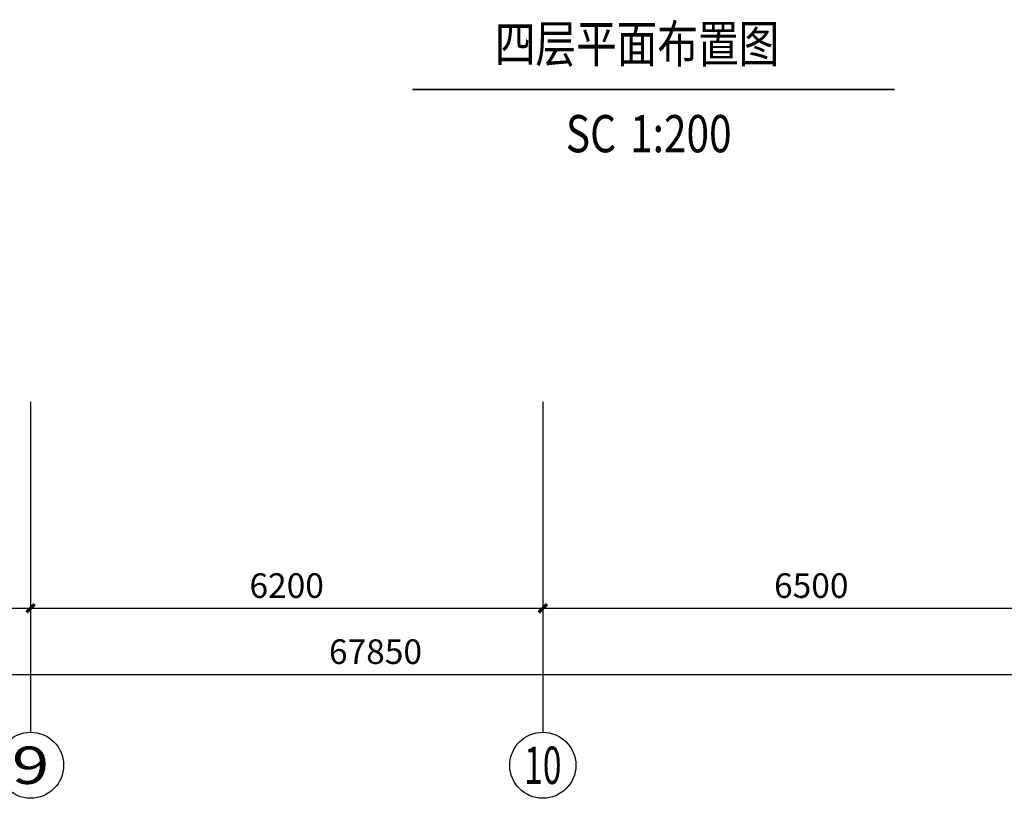
# Model space of a CAD drawing. Units: millimetres. Extents: x 1065627 to 1172932, y 228693 to 547358.
# Drawn here: x 1110393 to 1122312, y 257729 to 267153 of the extents above; entities that cross this region are included whole.
import ezdxf
from ezdxf.enums import TextEntityAlignment as Align

# ---------------------------------------------------------------- set-up
doc = ezdxf.new("R2010")
doc.units = ezdxf.units.MM
for name, color, linetype in [('A-ANNO-AXIS', 105, 'Continuous'), ('A-ANNO-AXIS-TEXT', 7, 'Continuous'), ('AXIS_TEXT', 7, 'Continuous'), ('PUB_TEXT', 7, 'Continuous'), ('西区一期幼儿园_AC_FP_01$0$A-WALL', 43, 'Continuous')]:
    doc.layers.add(name, color=color, linetype=linetype)
doc.styles.add('_TCH_AXIS', font='COMPLEX', dxfattribs={"bigfont": 'GBCBIG'})
doc.styles.add('_TCH_DIM', font='SIMPLEX', dxfattribs={"bigfont": 'GBCBIG'})
doc.styles.add('_TCH_DIM_T3', font='SIMPLEX', dxfattribs={"width": 0.705882, "bigfont": 'GBCBIG'})
doc.styles.add('COMPLEX', font='COMPLEX')
doc.styles.add('黑体', font='simhei_0.ttf', dxfattribs={"width": 0.8})
doc.dimstyles.new('_TCH_ARCH&&100', dxfattribs={"dimtxt": 297.5, "dimasz": 100, "dimexe": 250, "dimexo": 300, "dimgap": 126.25, "dimtad": 1, "dimdec": 0, "dimzin": 0, "dimdsep": 46, "dimtxsty": '_TCH_DIM_T3', "dimblk": 'ARCHTICK', "dimcen": 0.09, "dimclrt": 7, "dimazin": 2, "dimtfac": 1, "dimtdec": 0, "dimtix": 1, "dimtmove": 2, "dimatfit": 3, "dimfxl": 1, "dimtolj": 1, "dimtzin": 0, "dimarcsym": 0})

# ---------------------------------------------------------------- blocks, each defined once
blk = doc.blocks.new('_ArchTick')
at = {"color": 0, "linetype": 'ByBlock', "const_width": 0.4}
blk.add_lwpolyline([(-0.5, -0.5), (0.5, 0.5)], dxfattribs=at)
blk = doc.blocks.new('*D175')
at = {"layer": 'A-ANNO-AXIS', "color": 0, "lineweight": -2, "transparency": 16777216}
for p, q in [((1080775, 262229), (1080775, 258979)), ((1148625, 262229), (1148625, 258979)), ((1080775, 259229), (1148625, 259229))]:
    blk.add_line(p, q, dxfattribs=at)
at = {"layer": 'Defpoints', "color": 0, "transparency": 16777216}
for p in [(1080775, 262529), (1148625, 262529), (1148625, 259229)]:
    blk.add_point(p, dxfattribs=at)
at = {"layer": 'A-ANNO-AXIS', "color": 0, "lineweight": -2, "transparency": 16777216, "xscale": 100, "yscale": 100, "zscale": 100, "rotation": 180}
blk.add_blockref('_ArchTick', (1080775, 259229), dxfattribs=at)
at = {"layer": 'A-ANNO-AXIS', "color": 0, "lineweight": -2, "transparency": 16777216, "xscale": 100, "yscale": 100, "zscale": 100}
blk.add_blockref('_ArchTick', (1148625, 259229), dxfattribs=at)
at = {"layer": 'A-ANNO-AXIS', "color": 7, "transparency": 16777216, "insert": (1114700, 259504), "char_height": 297.5, "attachment_point": 5, "style": '_TCH_DIM'}
blk.add_mtext('\\A1;67850', dxfattribs=at)
blk = doc.blocks.new('*D181')
at = {"layer": 'A-ANNO-AXIS', "color": 0, "lineweight": -2, "transparency": 16777216}
for p, q in [((1104025, 262229), (1104025, 259779)), ((1110525, 262229), (1110525, 259779)), ((1104025, 260029), (1110525, 260029))]:
    blk.add_line(p, q, dxfattribs=at)
at = {"layer": 'Defpoints', "color": 0, "transparency": 16777216}
for p in [(1104025, 262529), (1110525, 262529), (1110525, 260029)]:
    blk.add_point(p, dxfattribs=at)
at = {"layer": 'A-ANNO-AXIS', "color": 0, "lineweight": -2, "transparency": 16777216, "xscale": 100, "yscale": 100, "zscale": 100, "rotation": 180}
blk.add_blockref('_ArchTick', (1104025, 260029), dxfattribs=at)
at = {"layer": 'A-ANNO-AXIS', "color": 0, "lineweight": -2, "transparency": 16777216, "xscale": 100, "yscale": 100, "zscale": 100}
blk.add_blockref('_ArchTick', (1110525, 260029), dxfattribs=at)
at = {"layer": 'A-ANNO-AXIS', "color": 7, "transparency": 16777216, "insert": (1107275, 260304), "char_height": 297.5, "attachment_point": 5, "style": '_TCH_DIM'}
blk.add_mtext('\\A1;6500', dxfattribs=at)
blk = doc.blocks.new('*D182')
at = {"layer": 'A-ANNO-AXIS', "color": 0, "lineweight": -2, "transparency": 16777216}
for p, q in [((1110525, 262229), (1110525, 259779)), ((1116725, 262229), (1116725, 259779)), ((1110525, 260029), (1116725, 260029))]:
    blk.add_line(p, q, dxfattribs=at)
at = {"layer": 'Defpoints', "color": 0, "transparency": 16777216}
for p in [(1110525, 262529), (1116725, 262529), (1116725, 260029)]:
    blk.add_point(p, dxfattribs=at)
at = {"layer": 'A-ANNO-AXIS', "color": 0, "lineweight": -2, "transparency": 16777216, "xscale": 100, "yscale": 100, "zscale": 100, "rotation": 180}
blk.add_blockref('_ArchTick', (1110525, 260029), dxfattribs=at)
at = {"layer": 'A-ANNO-AXIS', "color": 0, "lineweight": -2, "transparency": 16777216, "xscale": 100, "yscale": 100, "zscale": 100}
blk.add_blockref('_ArchTick', (1116725, 260029), dxfattribs=at)
at = {"layer": 'A-ANNO-AXIS', "color": 7, "transparency": 16777216, "insert": (1113625, 260304), "char_height": 297.5, "attachment_point": 5, "style": '_TCH_DIM'}
blk.add_mtext('\\A1;6200', dxfattribs=at)
blk = doc.blocks.new('*D183')
at = {"layer": 'A-ANNO-AXIS', "color": 0, "lineweight": -2, "transparency": 16777216}
for p, q in [((1116725, 262229), (1116725, 259779)), ((1123225, 262229), (1123225, 259779)), ((1116725, 260029), (1123225, 260029))]:
    blk.add_line(p, q, dxfattribs=at)
at = {"layer": 'Defpoints', "color": 0, "transparency": 16777216}
for p in [(1116725, 262529), (1123225, 262529), (1123225, 260029)]:
    blk.add_point(p, dxfattribs=at)
at = {"layer": 'A-ANNO-AXIS', "color": 0, "lineweight": -2, "transparency": 16777216, "xscale": 100, "yscale": 100, "zscale": 100, "rotation": 180}
blk.add_blockref('_ArchTick', (1116725, 260029), dxfattribs=at)
at = {"layer": 'A-ANNO-AXIS', "color": 0, "lineweight": -2, "transparency": 16777216, "xscale": 100, "yscale": 100, "zscale": 100}
blk.add_blockref('_ArchTick', (1123225, 260029), dxfattribs=at)
at = {"layer": 'A-ANNO-AXIS', "color": 7, "transparency": 16777216, "insert": (1119975, 260304), "char_height": 297.5, "attachment_point": 5, "style": '_TCH_DIM'}
blk.add_mtext('\\A1;6500', dxfattribs=at)
blk = doc.blocks.new('_AXISO')
blk.add_circle((0, 0), 0.5)
at = {"layer": 'AXIS_TEXT', "style": 'COMPLEX', "width": 1.041667}
blk.add_attdef('A', text='', height=0.56, dxfattribs=at).set_placement((-0.25, -0.28), (0.25, -0.28), align=Align.FIT)

msp = doc.modelspace()

# ---------------------------------------------------------------- linework, layer by layer
at = {"layer": 'A-ANNO-AXIS'}
for p, q in [((1110525.3, 262529.5), (1110525.3, 258529.5)), ((1116725.3, 262529.5), (1116725.3, 258529.5))]:
    msp.add_line(p, q, dxfattribs=at)
at = {"layer": '西区一期幼儿园_AC_FP_01$0$A-WALL', "color": 2, "const_width": 20}
msp.add_lwpolyline([(1115144.3, 266308.2), (1120984.3, 266308.2)], dxfattribs=at)

# ---------------------------------------------------------------- block references
at = {"layer": 'A-ANNO-AXIS'}
ref = msp.add_blockref('_AXISO', (1110525.3, 258129.5), dxfattribs=dict(at, xscale=800, yscale=800, zscale=800))
ref.add_attrib('A', '9', dxfattribs={"layer": 'A-ANNO-AXIS-TEXT', "height": 452.5, "style": '_TCH_AXIS', "width": 1.5}).set_placement((1110299, 257903.2), (1110751.6, 257903.2), align=Align.FIT)
ref = msp.add_blockref('_AXISO', (1116725.3, 258129.5), dxfattribs=dict(at, xscale=800, yscale=800, zscale=800))
ref.add_attrib('A', '10', dxfattribs={"layer": 'A-ANNO-AXIS-TEXT', "height": 452.55, "style": '_TCH_AXIS', "width": 0.724138}).set_placement((1116499, 257903.2), (1116951.6, 257903.2), align=Align.FIT)

# ---------------------------------------------------------------- texts
at = {"layer": 'PUB_TEXT', "color": 1, "style": '黑体', "width": 0.8}
for s, p in [('四层平面布置图', (1116144.3, 266635.7)), ('SC', (1117004.3, 265548.2)), ('1:200', (1117782, 265548.2))]:
    msp.add_text(s, height=450.63, dxfattribs=at).set_placement(p)

# ---------------------------------------------------------------- dimensions: what is measured, and where the dimension line sits
at = {"layer": 'A-ANNO-AXIS'}
for p1, p2, distance, picture, middle in [((1080775.3, 262529.5), (1148625.3, 262529.5), -3300, '*D175', (1114700.3, 259504.5)), ((1104025.3, 262529.5), (1110525.3, 262529.5), -2500, '*D181', (1107275.3, 260304.5)), ((1110525.3, 262529.5), (1116725.3, 262529.5), -2500, '*D182', (1113625.3, 260304.5)), ((1116725.3, 262529.5), (1123225.3, 262529.5), -2500, '*D183', (1119975.3, 260304.5))]:
    dim = msp.add_aligned_dim(p1=p1, p2=p2, distance=distance, dimstyle='_TCH_ARCH&&100', override={"dimtxsty": '_TCH_DIM'}, dxfattribs=at)
    dim.commit()
    dim.dimension.update_dxf_attribs({"geometry": picture, "text_midpoint": middle})

doc.saveas('drawing.dxf')
